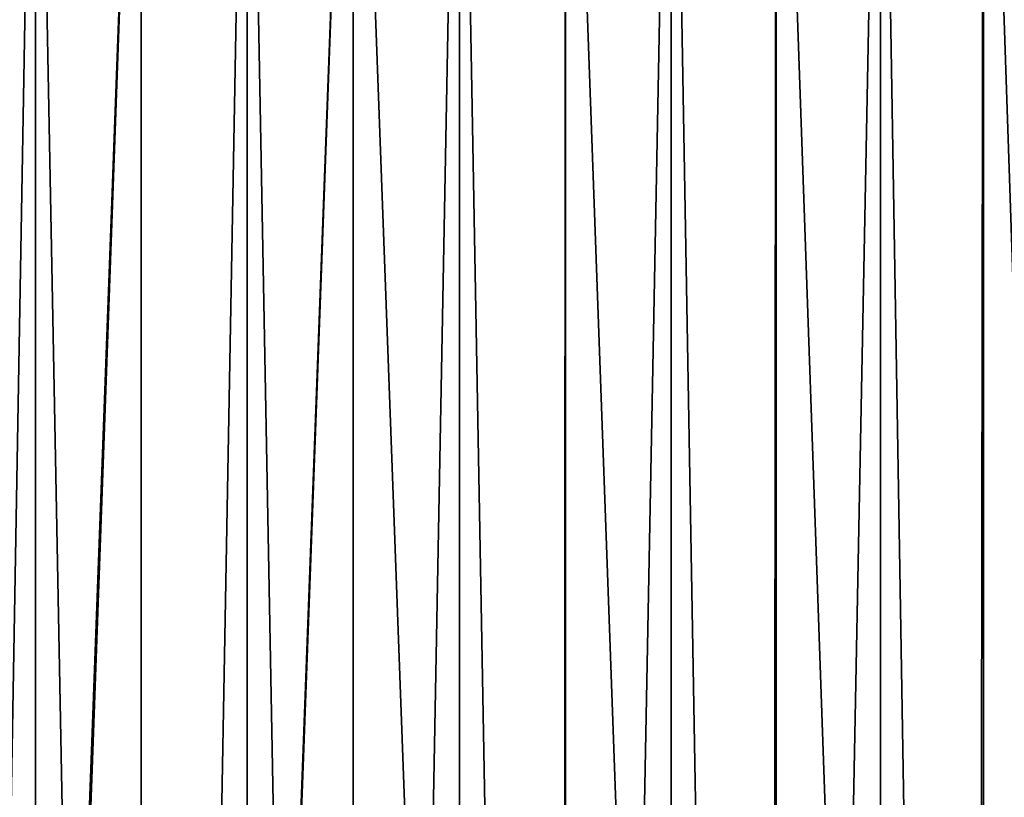
# Model space of a CAD drawing. Extents: x -157 to 57, y -83 to 0.
# Drawn here: x -102 to -97, y -23 to -19 of the extents above; entities that cross this region are included whole.
import ezdxf

# ---------------------------------------------------------------- set-up
doc = ezdxf.new("R2010")
doc.units = 0
doc.layers.add('L1', color=7, linetype='CONTINUOUS')

msp = doc.modelspace()

# ---------------------------------------------------------------- linework, layer by layer
at = {"layer": 'L1', "color": 7}
for points in [[(-101.4549, -16.5, -11.20595), (-101.9097, -42.5, -11.13746), (-102.4128, -16.5, -11.03941)], [(-100.9714, -16.5, 11.25817), (-101.9356, -16.5, 11.13299), (-101.9354, -42.5, 11.13193)], [(-101.9097, -42.5, 11.13746), (-100.9714, -16.5, 11.25817), (-101.9354, -42.5, 11.13193)], [(-100.9713, -42.5, 11.25762), (-100.9714, -16.5, 11.25817), (-101.9097, -42.5, 11.13746)], [(-101.4549, -16.5, -11.20595), (-101.4536, -42.5, -11.19587), (-101.9097, -42.5, -11.13746)], [(-100.4862, -16.5, -11.28954), (-100.9583, -42.5, -11.25929), (-101.4549, -16.5, -11.20595)], [(-101.4549, -16.5, -11.20595), (-100.9583, -42.5, -11.25929), (-101.4536, -42.5, -11.19587)], [(-100.9713, -42.5, 11.25762), (-100, -16.5, 11.3), (-100.9714, -16.5, 11.25817)], [(-100.9583, -42.5, 11.25929), (-100, -16.5, 11.3), (-100.9713, -42.5, 11.25762)], [(-100.4862, -16.5, -11.28954), (-100.4857, -42.5, -11.27937), (-100.9583, -42.5, -11.25929)], [(-100.9583, -42.5, 11.25929), (-100, -42.5, 11.3), (-100, -16.5, 11.3)], [(-99.51385, -16.5, -11.28954), (-100, -42.5, -11.3), (-100.4862, -16.5, -11.28954)], [(-100.4862, -16.5, -11.28954), (-100, -42.5, -11.3), (-100.4857, -42.5, -11.27937)], [(-99.51385, -16.5, -11.28954), (-99.51428, -42.5, -11.27937), (-100, -42.5, -11.3)], [(-100, -16.5, 11.3), (-100, -42.5, 11.3), (-99.04169, -42.5, 11.25929)], [(-100, -16.5, 11.3), (-99.04169, -42.5, 11.25929), (-99.02859, -16.5, 11.25817)], [(-99.51385, -16.5, -11.28954), (-99.04169, -42.5, -11.25929), (-99.51428, -42.5, -11.27937)], [(-98.54515, -16.5, -11.20595), (-99.04169, -42.5, -11.25929), (-99.51385, -16.5, -11.28954)], [(-98.54515, -16.5, -11.20595), (-98.54644, -42.5, -11.19587), (-99.04169, -42.5, -11.25929)], [(-99.02859, -16.5, 11.25817), (-99.04169, -42.5, 11.25929), (-99.02867, -42.5, 11.25762)], [(-99.02859, -16.5, 11.25817), (-99.02867, -42.5, 11.25762), (-98.09029, -42.5, 11.13746)], [(-99.02859, -16.5, 11.25817), (-98.09029, -42.5, 11.13746), (-98.06439, -16.5, 11.13299)], [(-98.54515, -16.5, -11.20595), (-98.09029, -42.5, -11.13746), (-98.54644, -42.5, -11.19587)], [(-97.58721, -16.5, -11.03941), (-98.09029, -42.5, -11.13746), (-98.54515, -16.5, -11.20595)], [(-97.58721, -16.5, -11.03941), (-97.58935, -42.5, -11.0295), (-98.09029, -42.5, -11.13746)], [(-98.06439, -16.5, 11.13299), (-98.09029, -42.5, 11.13746), (-98.06462, -42.5, 11.13193)], [(-98.06439, -16.5, 11.13299), (-98.06462, -42.5, 11.13193), (-97.15265, -42.5, 10.93538)], [(-98.06439, -16.5, 11.13299), (-97.15265, -42.5, 10.93538), (-97.11451, -16.5, 10.92538)], [(-97.58721, -16.5, -11.03941), (-97.15265, -42.5, -10.93538), (-97.58935, -42.5, -11.0295)], [(-96.64714, -16.5, -10.79112), (-97.15265, -42.5, -10.93538), (-97.58721, -16.5, -11.03941)], [(-96.64714, -16.5, -10.79112), (-96.6501, -42.5, -10.78148), (-97.15265, -42.5, -10.93538)], [(-97.11451, -16.5, 10.92538), (-97.15265, -42.5, 10.93538), (-97.11498, -42.5, 10.92385)], [(-97.11451, -16.5, 10.92538), (-97.11498, -42.5, 10.92385), (-96.23552, -42.5, 10.65452)], [(-97.11451, -16.5, 10.92538), (-96.23552, -42.5, 10.65452), (-96.18599, -16.5, 10.63689)]]:
    msp.add_3dface(points, dxfattribs=at)

doc.saveas('drawing.dxf')
